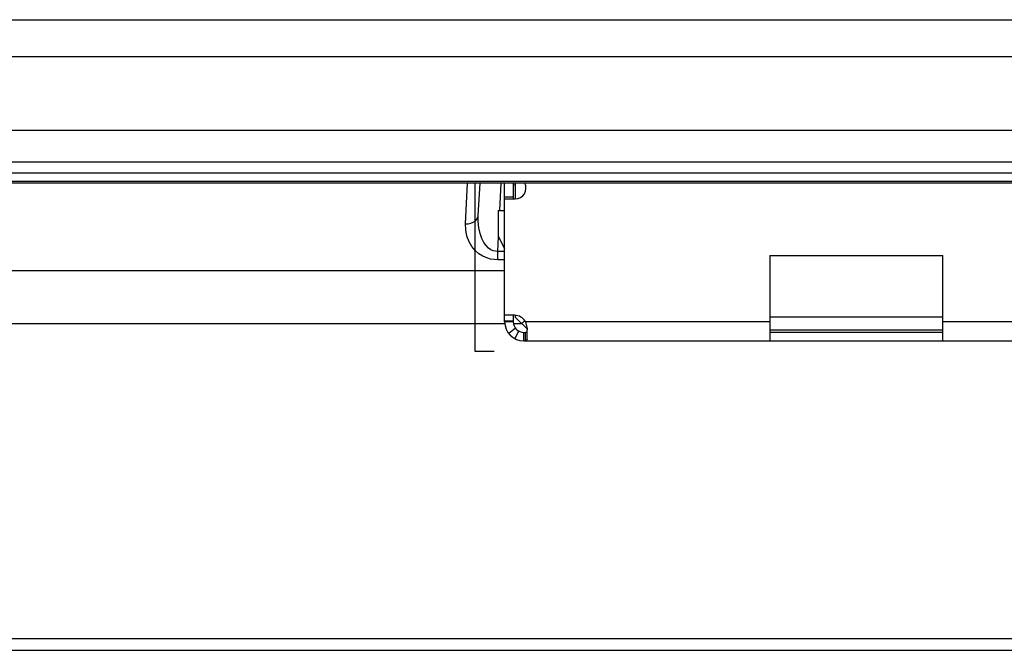
# Model space of a CAD drawing. Units: millimetres. Extents: x 0 to 1189, y 0 to 841.
# Drawn here: x 1015 to 1020, y 275 to 278 of the extents above; entities that cross this region are included whole.
import ezdxf

# ---------------------------------------------------------------- set-up
doc = ezdxf.new("R2010")
doc.units = ezdxf.units.MM
doc.header["$LTSCALE"] = 65.395
doc.layers.get('0').update_dxf_attribs({"linetype": 'CONTINUOUS'})
doc.layers.add('7_ALL_FEATURES', color=7, linetype='CONTINUOUS')

msp = doc.modelspace()

# ---------------------------------------------------------------- linework, layer by layer
at = {"color": 7, "linetype": 'Continuous'}
for p, q in [((1017.2619, 276.3668), (1017.2619, 277.0162)), ((1017.3019, 277.0162), (1017.3019, 276.9425)), ((1017.3119, 277.008), (1017.3019, 277.0063)), ((1017.3119, 277.0162), (1017.3119, 276.9425)), ((1017.2619, 276.9525), (1017.3019, 276.9525)), ((1017.2619, 276.9425), (1017.3119, 276.9425)), ((1017.2319, 276.8888), (1017.2319, 276.7688)), ((1017.2319, 276.8888), (1017.2619, 276.8888)), ((1017.2319, 276.7688), (1017.2619, 276.7088)), ((1018.5059, 276.6768), (1018.5059, 276.2768)), ((1018.5059, 276.6768), (1019.3179, 276.6768)), ((1019.3179, 276.2768), (1019.3179, 276.6768)), ((1017.3079, 276.3969), (1017.2619, 276.3969)), ((1017.3019, 276.3969), (1017.3019, 276.3668)), ((1017.3119, 276.3967), (1017.3119, 276.3888)), ((1017.3119, 276.3888), (1017.3669, 276.3338)), ((1019.3179, 276.3888), (1018.5059, 276.3888)), ((1017.2619, 276.3703), (1017.3019, 276.3703)), ((1017.3019, 276.3668), (1017.2619, 276.3668)), ((1017.3559, 276.3728), (1017.3419, 276.3588)), ((1017.3599, 276.3668), (1017.3669, 276.3338)), ((1018.5059, 276.3668), (1017.3599, 276.3668)), ((1020.4639, 276.3668), (1019.3179, 276.3668)), ((1017.3125, 276.336), (1017.281, 276.3113)), ((1017.3099, 276.2872), (1017.3285, 276.3226)), ((1017.3519, 276.2768), (1017.3519, 276.3168)), ((1017.3519, 276.3168), (1017.3579, 276.3168)), ((1017.3579, 276.3168), (1017.3579, 276.2768)), ((1017.3669, 276.3338), (1017.3679, 276.3295)), ((1017.3679, 276.285), (1017.3679, 276.3295)), ((1018.5059, 276.3288), (1019.3179, 276.3288)), ((1019.3179, 276.3168), (1018.5059, 276.3168)), ((1017.3519, 276.2768), (1020.4719, 276.2768))]:
    msp.add_line(p, q, dxfattribs=at)
for points in [[(1017.3579, 276.3168), (1017.3589, 276.3169), (1017.3599, 276.317), (1017.3609, 276.3172), (1017.3619, 276.3175), (1017.3629, 276.318), (1017.3639, 276.3185), (1017.3649, 276.319), (1017.3659, 276.3197), (1017.3669, 276.3205), (1017.3679, 276.3213)], [(1017.3679, 276.285), (1017.367, 276.2837), (1017.3662, 276.2825), (1017.3654, 276.2814), (1017.3645, 276.2805), (1017.3637, 276.2796), (1017.3629, 276.2789), (1017.362, 276.2782), (1017.3612, 276.2777), (1017.3604, 276.2773), (1017.3595, 276.277), (1017.3587, 276.2769), (1017.3579, 276.2768)]]:
    msp.add_lwpolyline(points, dxfattribs=at)
for centre, radius, start, end in [((1017.3119, 276.9925), 0.05, 270, 28.3511), ((1017.3079, 276.3369), 0.06, 29.9512, 90), ((1017.3519, 276.3668), 0.09, 180, 270), ((1017.3519, 276.3668), 0.05, 180, 270)]:
    msp.add_arc(centre, radius, start, end, dxfattribs=at)
at = {"layer": '7_ALL_FEATURES', "color": 7, "linetype": 'Continuous'}
for p, q in [((1007.7727, 277.7823), (1040.1016, 277.7823)), ((1007.7727, 277.6091), (1040.1016, 277.6091)), ((1037.6547, 277.2627), (1009.917, 277.2627)), ((1037.5881, 277.1146), (1009.9836, 277.1146)), ((1037.5881, 277.0637), (1009.9836, 277.0637)), ((1037.5194, 277.0243), (1010.0524, 277.0243)), ((1037.5194, 277.0162), (1010.0524, 277.0162)), ((1017.0783, 276.8255), (1017.0883, 277.0162)), ((1017.1382, 276.8647), (1017.1462, 277.0162)), ((1017.2393, 276.8884), (1017.246, 277.0162)), ((1017.2292, 276.6961), (1017.2329, 276.7667)), ((1017.2292, 276.6568), (1017.2292, 276.6961)), ((1017.2619, 276.6961), (1017.2292, 276.6961)), ((1017.2619, 276.6568), (1017.2292, 276.6568)), ((1009.835, 276.6064), (1017.2619, 276.6064)), ((1009.8232, 276.3585), (1017.2619, 276.3585)), ((1017.3019, 276.3585), (1017.3419, 276.3585)), ((1009.662, 274.8816), (1037.9097, 274.8816)), ((1009.6515, 274.8268), (1037.9203, 274.8268))]:
    msp.add_line(p, q, dxfattribs=at)
at = {"layer": '7_ALL_FEATURES', "color": 40, "linetype": 'Continuous'}
for p, q in [((1017.1219, 277.0162), (1017.1219, 276.2288)), ((1017.1219, 276.2288), (1017.2119, 276.2288))]:
    msp.add_line(p, q, dxfattribs=at)
at = {"layer": '7_ALL_FEATURES', "color": 7, "linetype": 'Continuous'}
for points in [[(1017.0783, 276.8255), (1017.0913, 276.8261), (1017.1037, 276.8288), (1017.1149, 276.8333), (1017.1244, 276.8395), (1017.1316, 276.8471), (1017.1363, 276.8556), (1017.1382, 276.8647)], [(1017.2292, 276.6961), (1017.219, 276.6967), (1017.2084, 276.6993), (1017.1974, 276.7043), (1017.186, 276.7123), (1017.1748, 276.7237), (1017.1643, 276.7385), (1017.1549, 276.7571), (1017.147, 276.7796), (1017.1411, 276.8064), (1017.1381, 276.8358), (1017.1382, 276.8647)], [(1017.2292, 276.6568), (1017.2128, 276.6577), (1017.1959, 276.6606), (1017.1781, 276.6659), (1017.1597, 276.6741), (1017.1414, 276.6856), (1017.1241, 276.7006), (1017.1085, 276.7191), (1017.0951, 276.7415), (1017.0848, 276.768), (1017.0791, 276.797), (1017.0783, 276.8255)]]:
    msp.add_lwpolyline(points, dxfattribs=at)

doc.saveas('drawing.dxf')
